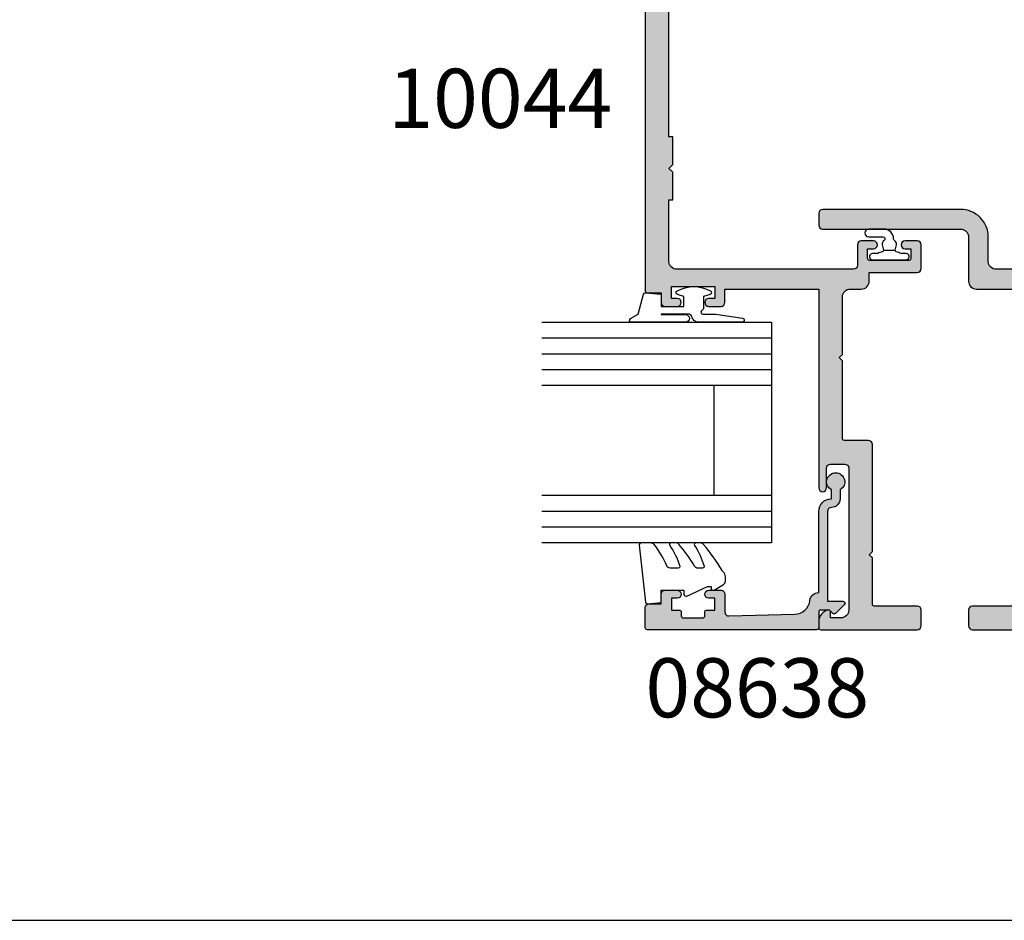
# Model space of a CAD drawing. Units: millimetres. Extents: x 3154 to 3685, y 0 to 723.
# Drawn here: x 3420 to 3544, y 0 to 114 of the extents above; entities that cross this region are included whole.
import ezdxf

# ---------------------------------------------------------------- set-up
doc = ezdxf.new("R2010")
doc.units = ezdxf.units.MM
doc.layers.get('0').update_dxf_attribs({"plot": 0})
for name, color, linetype in [('APL Hatch', 253, 'Continuous'), ('APL Joinery', 2, 'Continuous'), ('APL Notes', 7, 'Continuous')]:
    doc.layers.add(name, color=color, linetype=linetype)
doc.styles.add('Arial-Bold', font='arialbd_1.ttf')

# ---------------------------------------------------------------- blocks, each defined once
blk = doc.blocks.new('9010610i')
at = {"layer": 'APL Joinery', "color": 252}
blk.add_lwpolyline([(-0.6559211922295844, 2.554184765607687, 0.3442122681186895), (-0.9057954228777589, 1.991688710505471), (-0.7428791539504118, 1.340023634795855), (0.7428791539506392, 1.340023634795855), (0.9057954228779863, 1.991688710505429, 0.3373703223564877), (0.6666683267884537, 2.548285677941479), (0.6516223384068098, 2.556786080089054, -0.2704538170954244), (0.5500000000000682, 2.730917742056207), (0.5500000000000682, 2.749999999999957, 0.414213562373095), (-0.6999999999999318, 3.999999999999957), (-2.599999999999909, 3.999999999999957, 0.9999999999999999), (-2.599999999999909, 2.999999999999957), (-0.7999999999998408, 2.999999999999957, -0.414213562373095), (-0.5499999999998408, 2.749999999999957), (-0.5499999999998408, 2.730676062642331, -0.2770432060205773)], format="xyb", close=True, dxfattribs=at)
blk.add_lwpolyline([(-0.7428791539504118, 1.340023634795841, -0.4184456433229216), (-0.8912048415903655, 1.096808387359758, 0.03861087004255524), (-1.464383825403274, 0.9146341463414558, -0.0965276076725189), (-1.539480431834249, 0.8999999999999346), (-2.149999999999977, 0.8999999999999062, 0.414213562373095), (-2.499999999999886, 0.5499999999999119), (-2.499999999999886, 0.4499999999999886, 0.4142135623730867), (-2.149999999999864, 0.0999999999999801), (2.150000000000091, 0.1000000000000085, 0.4142135623730992), (2.500000000000114, 0.4500000000000028), (2.500000000000114, 0.5499999999999119, 0.414213562373095), (2.150000000000091, 0.8999999999999346), (1.5, 0.8999999999999915, 0.04108309890691424), (0.8912048415904792, 1.096808387359857, -0.4184456433228554), (0.7428791539506392, 1.340023634795813)], format="xyb", dxfattribs=at)
blk = doc.blocks.new('9010312r')
at = {"layer": 'APL Joinery', "color": 252, "linetype": 'Continuous', "flags": 128}
blk.add_lwpolyline([(-3.700000000000273, -3.112162041980582), (-3.700000000000273, 3.750000000000057, -0.7673269879789621), (-3.233493649054196, 3.875000000000057), (-2.678392146939359, 2.913535994979384), (-0.1702504641469318, 2.241481456572274, -0.3626955242591878), (0.01418906484065019, 1.979333054671088), (-0.1499999999999204, 0), (-1.700000000000273, 0), (-1.700000000000273, -2.900000000000091), (-0.4498370779880929, -2.900000000000091), (-0.1881506327076181, -2.074457630187112, -0.6640183420487276), (0.2707511573059378, -2.032352941176555, -0.250000000000001), (0.2707511573059946, -6.267647058823627, -0.6640183420487096), (-0.1881506327073907, -6.225542369812956), (-0.4498370779880929, -5.400000000000091), (-1.999837077988275, -5.400000000000091), (-2.273527966956635, -5.126309111031787, 0.6681785464135807), (-2.700304662253245, -5.303085743066731), (-2.70030507338123, -6.927797075589524), (-3.202665138193709, -10.34063861445406, -0.9294717386060578), (-3.700000000000273, -10.30423166271237), (-3.700000000000273, -4.837162039802649, -0.3563939586926081), (-2.900000000000261, -3.85736614268933, 0.3563939586925716), (-2.700000000000273, -3.612417168411071), (-2.700000000000216, -0.02499999999997726, 0.9999999999999999), (-2.750000000000284, -0.02499999999997726), (-2.750000000000284, -3.112162041980582, -0.9999999999999999), (-3.699999995644475, -3.112162041980582)], format="xyb", dxfattribs=at)
blk = doc.blocks.new('9010260L')
at = {"layer": 'APL Joinery', "color": 252, "linetype": 'Continuous', "flags": 128}
blk.add_lwpolyline([(4.763081616780426, -5.447915956349291, -0.4991631999369929), (4.507596119099929, -5.255766640589002), (4.507596119099929, -4.659083557038684, -0.2720725012048106), (4.764281872721853, -4.222279049839571, 0.05542087594073555), (7.540912905117693, -2.244395229166628, 0.2134333709620202), (7.707596119099918, -1.871702433208895), (7.707596119099946, -1.257703842824753, 0.6064770642946059), (7.393042719276707, -1.093760198272918, -0.0778026134852497), (4.766564995924455, -2.377379200379451, -0.5048527223647301), (4.507596119099901, -2.186270143644677), (4.507596119100015, -1.171348789143579, -0.3020576082188059), (4.814074575851251, -0.7103179742313728, 0.0678144351682658), (7.509812808122973, 0.8794771684303413, 0.2295412802047894), (7.699999995644419, 1.271925918236121), (7.699999995644419, 2.526869383082627, 0.4607623830565046), (7.411090109705299, 2.77382286205426), (0.2110901140607382, 1.996953478971591, 0.3941429072290372), (0.0009513254769473178, 1.728211064312987), (0.152150201784508, -1.989519660128281e-13), (1.699999995644419, -1.989519660128281e-13), (1.699999995644419, -2.90000000000029), (1.199999995644419, -2.90000000000029, 0.5486826681767416), (0.973443804326692, -3.255699064213772), (2.199999995644419, -5.884709086297931), (2.199999995644419, -6.364392571535035), (1.936602536023145, -6.364392571535035, 0.5773502691896264), (1.731698725455303, -6.719296382103011), (2.420158645608012, -7.911743942782294, 0.2679491924311221), (2.853171347500222, -8.161743942782294), (3.407596119099935, -8.161743942782294, 0.2238716985268081), (4.024676778437453, -7.870872079769001, -0.1222270110287074), (4.218194548793491, -7.727476211394887, 0.0461487875582768), (7.526115078421697, -5.374447712785468, 0.2184468557088208), (7.700000000000216, -4.995437217381777), (7.700000000000216, -4.404752337208222, 0.5970869766259792), (7.390010237866619, -4.237712664597794, -0.07543949844125579)], format="xyb", close=True, dxfattribs=at)
blk = doc.blocks.new('08638')
at = {"layer": 'APL Hatch'}
h = blk.add_hatch(color=256, dxfattribs=at)
edge = h.paths.add_edge_path()
edge.add_arc((15.00000000000006, -1.599999999999682), 0.5, 0, 90)
edge.add_line((15.00000000000006, -1.099999999999682), (3.600000000000136, -1.099999999999454))
edge.add_line((3.600000000000136, -1.099999999999454), (3.600000000000136, -3.057106781193511))
edge.add_arc((3.34999999999997, -3.057106781193509), 0.2500000000001665, 225.0000000000089, 359.9999999999996, ccw=False)
edge.add_line((3.173223304703242, -3.233883476490291), (2.073223304705152, -2.133883476491405))
edge.add_arc((2.25, -1.957106781194739), 0.249999999998756, 135.0000000002948, 225.0000000002948, ccw=False)
edge.add_line((2.073223304703333, -1.780330085899891), (2.5, -1.353553390603224))
edge.add_line((2.5, -1.353553390603224), (2.500000000000227, -0.25))
edge.add_arc((2.250000000000227, -0.2500000000002274), 0.25, 5.211020790109826e-11, 90.00000000005213)
edge.add_line((2.25, -2.273736754432321e-13), (0.2878679656438967, 0))
edge.add_arc((0.2878679656439906, 0.2878679656439906), 0.2878679656439906, 179.9999999999846, 269.99999999998136, ccw=False)
edge.add_line((0, 0.2878679656440681), (-2.273736754432321e-13, 21.75))
edge.add_arc((0.2499999999997726, 21.75), 0.25, 90, 180, ccw=False)
edge.add_line((0.2499999999997726, 22), (2.799999999999955, 22))
edge.add_arc((2.800000000000068, 21.50000000000011), 0.4999999999998863, 1.3017142919125035e-11, 90.00000000001302, ccw=False)
edge.add_line((3.299999999999955, 21.50000000000023), (3.299999999999955, 20.00000000000011))
edge.add_line((3.299999999999955, 20.00000000000011), (4.5, 19.99999999999989))
edge.add_arc((4.5, 19.49999999999989), 0.5, 0, 90, ccw=False)
edge.add_line((5, 19.49999999999989), (5, 17.94999999999993))
edge.add_arc((4.5, 17.94999999999993), 0.5, -180, 0, ccw=False)
edge.add_line((4, 17.94999999999993), (4, 18.70000000000005))
edge.add_line((4, 18.70000000000005), (2.500000000000227, 18.70000000000005))
edge.add_line((2.500000000000227, 18.70000000000005), (2.5, 17.69999999999982))
edge.add_arc((2.25, 17.69999999999982), 0.25, -90, 0, ccw=False)
edge.add_line((2.25, 17.44999999999982), (1.749999999999773, 17.44999999999982))
edge.add_arc((1.749999999999773, 17.19999999999982), 0.25, 90, 180)
edge.add_line((1.499999999999773, 17.19999999999982), (1.499999999999716, 14.69999999999993))
edge.add_arc((1.749999999999829, 14.69999999999993), 0.2500000000001137, 180, 269.999999999987)
edge.add_line((1.749999999999773, 14.44999999999982), (2.25, 14.44999999999993))
edge.add_arc((2.25, 14.19999999999993), 0.25, 0, 90, ccw=False)
edge.add_line((2.5, 14.19999999999993), (2.5, 13.20000000000005))
edge.add_line((2.5, 13.20000000000005), (4, 13.19999999999993))
edge.add_line((4, 13.19999999999993), (4, 13.94999999999993))
edge.add_arc((4.5, 13.95000000000005), 0.5, 1.3017142919125035e-11, 180.000000000013, ccw=False)
edge.add_line((5, 13.95000000000016), (5.000000000000227, 12.40000000000009))
edge.add_arc((4.500000000000227, 12.40000000000009), 0.5, -90, 0, ccw=False)
edge.add_line((4.500000000000227, 11.90000000000009), (2.240058386999408, 11.89999999999986))
edge.add_arc((2.240058386999249, 11.39999999999987), 0.4999999999999893, 89.99999999998184, 181.4465556865566)
edge.add_line((1.740217733301051, 11.38737776127027), (1.950769923104017, 3.049511045081086))
edge.add_arc((3.950132537897016, 3.10000000000021), 2.000000000000181, 181.446555686577, 263.5148335461281)
edge.add_arc((3.600000000000092, 0.019836496887641), 1.099999999999953, -2.6147972675971687e-12, 83.51483354612333, ccw=False)
edge.add_line((4.700000000000045, 0.01983649688759215), (4.700000000000045, 4.547473508864641e-13))
edge.add_line((4.700000000000045, 4.547473508864641e-13), (15.00000000000035, -1.13686837721616e-13))
edge.add_arc((15.00000000000019, -1.600000000000115), 1.600000000000001, 7.389644451905042e-12, 89.99999999999432, ccw=False)
edge.add_line((16.60000000000019, -1.599999999999909), (17.74004950616388, -1.599999999999884))
edge.add_arc((18.75000000000028, -2.149999999999674), 1.150000000000061, -151.42812185765888, 151.4281218577047, ccw=False)
edge.add_line((17.74004950616433, -2.700000000000273), (16.5999999999996, -2.700000000000045))
edge.add_arc((16.59999999999992, -1.600000000000187), 1.099999999999859, 179.9999999999737, 269.99999999998334, ccw=False)
at = {"layer": 'APL Joinery', "linetype": 'Continuous'}
blk.add_lwpolyline([(15.50000000000006, -1.599999999999682, 0.414213562373095), (15.00000000000006, -1.099999999999682), (3.600000000000136, -1.099999999999454), (3.600000000000136, -3.057106781193511, -0.6681786379192403), (3.173223304703242, -3.233883476490291), (2.073223304705152, -2.133883476491405, -0.414213562373095), (2.073223304703333, -1.780330085899891), (2.5, -1.353553390603224), (2.500000000000227, -0.25, 0.4142135623730951), (2.25, -2.273736754432321e-13), (0.2878679656438968, 0, -0.4142135623730784), (0, 0.2878679656440681), (-2.273736754432321e-13, 21.75, -0.414213562373095), (0.2499999999997726, 22), (2.799999999999955, 22, -0.414213562373095), (3.299999999999955, 21.50000000000023), (3.299999999999955, 20.00000000000011), (4.5, 19.99999999999989, -0.414213562373095), (5, 19.49999999999989), (5, 17.94999999999993, -0.9999999999999999), (4, 17.94999999999993), (4, 18.70000000000005), (2.500000000000227, 18.70000000000005), (2.5, 17.69999999999982, -0.414213562373095), (2.25, 17.44999999999982), (1.749999999999773, 17.44999999999982, 0.414213562373095), (1.499999999999773, 17.19999999999982), (1.499999999999716, 14.69999999999993, 0.4142135623730284), (1.749999999999773, 14.44999999999982), (2.25, 14.44999999999993, -0.414213562373095), (2.5, 14.19999999999993), (2.5, 13.20000000000005), (4, 13.19999999999993), (4, 13.94999999999993, -0.9999999999999999), (5, 13.95000000000016), (5.000000000000227, 12.40000000000009, -0.414213562373095), (4.500000000000227, 11.90000000000009), (2.240058386999408, 11.89999999999986, 0.4216277665658038), (1.740217733301051, 11.38737776127027), (1.950769923104017, 3.049511045081086, 0.3742242816206591), (3.724240577963564, 1.112797739927485, -0.3814371313442928), (4.700000000000045, 0.01983649688759215), (4.700000000000045, 4.547473508864641e-13), (15.00000000000035, -1.13686837721616e-13, -0.4142135623730283), (16.60000000000019, -1.599999999999909), (17.74004950616388, -1.599999999999884, -3.927182716064489), (17.74004950616433, -2.700000000000273), (16.5999999999996, -2.700000000000045, -0.4142135623731446)], format="xyb", close=True, dxfattribs=at)
blk = doc.blocks.new('10044')
at = {"layer": 'APL Hatch'}
h = blk.add_hatch(color=256, dxfattribs=at)
h.dxf.hatch_style = 1
h.paths.add_polyline_path([(-5.999959398725181, 149.4999976070292, 0.4142149641435487), (-6.499959398719348, 150), (-40.49997050511212, 150.0000000000073, 0.4142135623731573), (-40.99997050511223, 149.5000000000073), (-40.99997050511229, 42.89999750882271, 0.4142135623730951), (-40.7999705051152, 42.69999750882562), (-38.99997050511229, 42.69999750882562), (-38.99997050511229, 41.49999750882853, 0.4142135623730951), (-38.49997050511229, 40.99999750882853), (-36.94997050511665, 40.99999750882853, 1), (-36.94997050511665, 41.99999750882853), (-37.69997050511665, 41.99999750882853), (-37.69997050511665, 43.49999750882853), (-32.19997050511665, 43.49999750882853), (-32.19997050511665, 41.99999750882853), (-32.94997050511665, 41.99999750882853, 1), (-32.94997050511665, 40.99999750882853), (-31.39997050512102, 40.99999750882853, 0.4142135623730951), (-30.89997050512102, 41.49999750882853), (-30.89997050512102, 43.19999999999706), (-18.9999442590306, 43.1999999999971), (-18.99994425902332, 17.99999999999986, 1), (-17.99994425902332, 17.99999999999994), (-17.99994425902332, 20.5, -0.4142135623730951), (-17.49994425902332, 21), (-15.69994425902041, 21, -0.4142135623730951), (-15.19994425902041, 20.5), (-15.19994425902041, 2.5, -0.4142135623730951), (-16.19994425902041, 1.5), (-17.49994425902332, 1.5), (-17.49994425902378, 2.250000000000171, 0.4744978678080337), (-17.79994425902527, 2.494948974279509, 0.3563939586925123), (-18.99994425902332, 1.025255128611519), (-18.99994425902332, 0.25, 0.4142135623730951), (-18.74994425902332, 0), (-6.499944259023323, 0, 0.4142135623730951), (-5.999944259023323, 0.5), (-5.999944259023323, 2.499999999843567, 0.4142135623732907), (-6.499944259023657, 2.999999999843567), (-11.94994425902025, 2.999999999839929, -0.4142135623732906), (-12.19994425902041, 3.249999999839929), (-12.19994425902041, 9.09999999984575), (-12.59994425902915, 9.499999999847233), (-12.19994425902041, 9.89999999984866), (-12.19994425902041, 23.50000000003638, 0.4142135623730951), (-12.69994425902041, 24.00000000003638), (-15.74994425902332, 24.00000000003638, -0.4142135623730951), (-15.99994425902332, 24.25000000003638), (-15.99994425902333, 34.10000000003494), (-16.39994425903207, 34.50000000003639), (-15.99994425902332, 34.90000000003783), (-15.9999335909406, 42.19999670700994, -0.4142129642996997), (-14.99993417151038, 43.19999524562809), (-13.59998919799896, 43.19999605839257, 0.414213351225878), (-12.59998977856594, 44.19999591806145), (-12.59998962419923, 45.29999999995562), (-6.499950656063149, 45.29999999995925, 0.4142135623732782), (-5.999950656063447, 45.79999999995987), (-5.999950656067085, 48.79999999995805, 0.4142135623720588), (-6.499950656064094, 49.29999999995563), (-8.04996982906479, 49.29999999995925, 1), (-8.049969829065375, 48.29999999995925), (-7.299969829065958, 48.29999999995927), (-7.299969829065958, 47.09999999995497, -0.414213562373091), (-7.599969829061685, 46.79999999995925), (-12.49996982907023, 46.79999999995925, -0.4142135623730909), (-12.79996982906596, 47.09999999995497), (-12.79996982906595, 48.29999999995925), (-12.04996982906596, 48.29999999995925, 1), (-12.04996982906596, 49.29999999995925), (-13.59998900206665, 49.29999999995925, 0.4142135015103688), (-14.09998900206846, 48.8000001038566), (-14.09998954234471, 46.19999740491735, -0.4142135015104167), (-14.5999895423466, 45.6999975088147), (-36.99998161176352, 45.69999750881834, -0.4142135301894688), (-37.99998161176335, 46.69999739893673), (-37.99998246884024, 54.50000000000182), (-37.49998729404615, 54.5), (-37.49998729404615, 58), (-37.99998729404615, 58.5), (-37.49998729404615, 59.00000000034561), (-37.49998729404615, 62.50000000034197), (-37.99998334789416, 62.50000000034197), (-37.9999833478941, 86.99994627052365), (-37.49998729404609, 86.99994627052365), (-37.49998729404609, 90.49994627052365), (-37.99998729404609, 90.99994627052365), (-37.49998729404609, 91.49994627086926), (-37.49998729404609, 95.0000037013815), (-37.9999833478941, 95.0000037013815), (-37.9999833478941, 97.00000001394437, -0.4142135623730951), (-37.4999833478941, 97.50000001394437), (-30.5000004142766, 97.50000001394437, 0.4142135623730951), (-30.0000004142766, 98.00000001394437), (-30.0000004142766, 100.7495861273183, 0.4142135623730951), (-30.2500004142766, 100.9995861273183), (-30.7500004142766, 100.9995861273183, 0.4142135623730951), (-31.0000004142766, 100.7495861273183), (-31.0000004142766, 99.25000001394437, -0.4142135617225174), (-31.2500004137213, 99.00000001394437), (-37.49998334678333, 99.00000000006185, -0.4142135630236711), (-37.9999833478941, 99.50000000006202), (-37.9999833478941, 102.4995574118893), (-37.49998729404609, 102.4995574118893), (-37.4999834121881, 105.9995574118911), (-37.9999834121881, 106.4995574118911), (-37.4999834121881, 106.9995574122368), (-37.49998341218992, 110.4996148427472), (-37.9999833478941, 110.4996148427472), (-37.9999833478941, 127.5000000000364), (-37.49998729404609, 127.5000000000364), (-37.4999834121881, 131.0000024912006), (-37.9999834121881, 131.5000024912006), (-37.4999834121881, 132.0000024915462), (-37.4999834121881, 135.5000024915425), (-37.99998435274387, 135.5000024915462), (-37.99998435274387, 138.5000000001056, -0.4142135630236725), (-37.49998435163334, 139.0000000001055), (-31.2500004137213, 138.999999986223, -0.4142135617225178), (-31.0000004142766, 138.749999986223), (-31.0000004142766, 137.2504138728491, 0.4142135623730951), (-30.7500004142766, 137.0004138728491), (-30.2500004142766, 137.0004138728491, 0.4142135623730951), (-30.0000004142766, 137.2504138728491), (-30.0000004142766, 139.999999986223, 0.4142135623730951), (-30.5000004142766, 140.499999986223), (-37.49998435274389, 140.499999986223, -0.4142135623730958), (-37.99998435274387, 140.9999999862229), (-37.99998435274387, 144.25, -0.4142135623730951), (-37.74998435274387, 144.5), (-12.04978255618329, 144.5, 1), (-12.04978255618087, 145.4996254510042), (-12.79996983067753, 145.4996254510079), (-12.79996983067753, 146.699625451007, -0.41421356237277), (-12.49996983067695, 146.9996254510079), (-7.599969830683044, 146.9996254510133, -0.4142135623734211), (-7.299969830677526, 146.6996254510082), (-7.299969830677526, 145.4996254510079), (-8.050157105177824, 145.4996254510042, 1), (-8.050157105176613, 144.5), (-6.499980935459813, 144.5, 0.4142121606039657), (-5.999980935467772, 144.999997607027)])
at = {"layer": 'APL Joinery'}
blk.add_lwpolyline([(-37.49998729404609, 110.4996148427472), (-37.9999833478941, 110.4996148427472), (-37.9999833478941, 127.5000000000364), (-37.49998729404609, 127.5000000000364), (-37.4999834121881, 131.0000024912006), (-37.9999834121881, 131.5000024912006), (-37.4999834121881, 132.0000024915462), (-37.4999834121881, 135.5000024915425), (-37.99998435274387, 135.5000024915462), (-37.99998435274387, 138.5000000001055, -0.4142135630237069), (-37.49998435163337, 139.0000000001055), (-31.2500004142766, 138.999999986223, -0.414213562373095), (-31.0000004142766, 138.749999986223), (-31.0000004142766, 137.2504138728491, 0.414213562373095), (-30.7500004142766, 137.0004138728491), (-30.2500004142766, 137.0004138728491, 0.414213562373095), (-30.0000004142766, 137.2504138728491), (-30.0000004142766, 139.999999986223, 0.414213562373095), (-30.5000004142766, 140.499999986223), (-37.49998435274387, 140.499999986223, -0.4142135623731192), (-37.99998435274387, 140.999999986223), (-37.99998435274387, 144.25, -0.414213562373095), (-37.74998435274387, 144.5), (-12.04978255618329, 144.5, 0.9999999999999999), (-12.04978255618329, 145.4996254510042), (-12.79996983067753, 145.4996254510079), (-12.79996983067753, 146.6996254510086, -0.4142135623698984), (-12.49996983067825, 146.9996254510079), (-7.599969830680436, 146.9996254510133, -0.4142135623704312), (-7.299969830677526, 146.6996254510086), (-7.299969830677526, 145.4996254510079), (-8.050157105175401, 145.4996254510042, 0.9999999999999999), (-8.050157105175401, 144.5), (-6.499980935459405, 144.5, 0.4142123007804273), (-5.999980935466681, 144.9999978463238), (-5.999959398719454, 149.5, 0.414213562373095), (-6.499959398719454, 150), (-40.49997050511223, 150.0000000000073, 0.414213562373095), (-40.99997050511223, 149.5000000000073), (-40.99997050511229, 42.89999750882271, 0.414213562373095), (-40.7999705051152, 42.69999750882562), (-38.99997050511229, 42.69999750882562), (-38.99997050511229, 41.49999750882853, 0.414213562373095), (-38.49997050511229, 40.99999750882853), (-36.94997050511665, 40.99999750882853, 0.9999999999999999), (-36.94997050511665, 41.99999750882853), (-37.69997050511665, 41.99999750882853), (-37.69997050511665, 43.49999750882853), (-32.19997050511665, 43.49999750882853), (-32.19997050511665, 41.99999750882853), (-32.94997050511665, 41.99999750882853, 0.9999999999999999), (-32.94997050511665, 40.99999750882853), (-31.39997050512102, 40.99999750882853, 0.414213562373095), (-30.89997050512102, 41.49999750882853), (-30.89997050512102, 43.19999999999709), (-18.9999442590306, 43.19999999999709), (-18.99994425902332, 18, 0.9999999999999999), (-17.99994425902332, 18), (-17.99994425902332, 20.5, -0.414213562373095), (-17.49994425902332, 21), (-15.69994425902041, 21, -0.414213562373095), (-15.19994425902041, 20.5), (-15.19994425902041, 2.5, -0.414213562373095), (-16.19994425902041, 1.5), (-17.49994425902332, 1.5), (-17.49994425902378, 2.25, 0.4744978678088579), (-17.79994425902578, 2.494948974279396, 0.3563939586926436), (-18.99994425902332, 1.025255128610297), (-18.99994425902332, 0.25, 0.414213562373095), (-18.74994425902332, 0), (-6.499944259023323, 0, 0.414213562373095), (-5.999944259023323, 0.5), (-5.999944259023323, 2.499999999843567, 0.414213562373095), (-6.499944259023323, 2.999999999843567), (-11.94994425902041, 2.999999999839929, -0.414213562373095), (-12.19994425902041, 3.249999999839929), (-12.19994425902041, 9.09999999984575), (-12.59994425902914, 9.499999999847205), (-12.19994425902041, 9.89999999984866), (-12.19994425902041, 23.50000000003638, 0.414213562373095), (-12.69994425902041, 24.00000000003638), (-15.74994425902332, 24.00000000003638, -0.414213562373095), (-15.99994425902332, 24.25000000003638), (-15.99994425902332, 34.10000000003492), (-16.39994425903205, 34.50000000003638), (-15.99994425902332, 34.90000000003783), (-15.9999335909406, 42.19999670700781, -0.4142129642998516), (-14.999934171512, 43.19999524562809), (-13.59998919799909, 43.19999605839257, 0.4142133512258386), (-12.59998977856594, 44.19999591806118), (-12.59998962419922, 45.29999999995562), (-6.499950656063447, 45.29999999995925, 0.414213562373095), (-5.999950656063447, 45.79999999995925), (-5.999950656067085, 48.79999999995562, 0.414213562373095), (-6.499950656063447, 49.29999999995562), (-8.049969829065958, 49.29999999995925, 0.9999999999999999), (-8.049969829065958, 48.29999999995925), (-7.299969829065958, 48.29999999995925), (-7.299969829065958, 47.09999999995489, -0.414213562380021), (-7.599969829068868, 46.79999999995925), (-12.49996982906305, 46.79999999995925, -0.414213562380021), (-12.79996982906596, 47.09999999995489), (-12.79996982906596, 48.29999999995925), (-12.04996982906596, 48.29999999995925, 0.9999999999999999), (-12.04996982906596, 49.29999999995925), (-13.59998900206847, 49.29999999995925, 0.4142135144195642), (-14.09998900206847, 48.80000008181742), (-14.0999895423447, 46.19999742695654, -0.4142135144195642), (-14.5999895423447, 45.6999975088147), (-36.99998161176336, 45.69999750881834, -0.414213562373095), (-37.99998161176336, 46.69999750881834), (-37.99998246884024, 54.50000000000182), (-37.49998729404615, 54.5), (-37.49998729404615, 58), (-37.99998729404615, 58.5), (-37.49998729404615, 59.00000000034561), (-37.49998729404615, 62.50000000034197), (-37.99998334789416, 62.50000000034197), (-37.9999833478941, 86.99994627052365), (-37.49998729404609, 86.99994627052365), (-37.49998729404609, 90.49994627052365), (-37.99998729404609, 90.99994627052365), (-37.49998729404609, 91.49994627086926), (-37.49998729404609, 95.0000037013815), (-37.9999833478941, 95.0000037013815), (-37.9999833478941, 97.00000001394437, -0.414213562373095), (-37.4999833478941, 97.50000001394437), (-30.5000004142766, 97.50000001394437, 0.414213562373095), (-30.0000004142766, 98.00000001394437), (-30.0000004142766, 100.7495861273183, 0.414213562373095), (-30.2500004142766, 100.9995861273183), (-30.7500004142766, 100.9995861273183, 0.414213562373095), (-31.0000004142766, 100.7495861273183), (-31.0000004142766, 99.25000001394437, -0.414213562373095), (-31.2500004142766, 99.00000001394437), (-37.49998334678315, 99.00000000006185, -0.4142135630236804), (-37.9999833478941, 99.50000000006185), (-37.9999833478941, 102.4995574118893), (-37.49998729404609, 102.4995574118893), (-37.4999834121881, 105.9995574118911), (-37.9999834121881, 106.4995574118911), (-37.4999834121881, 106.9995574122368), (-37.49998341218992, 110.4999999994689)], format="xyb", dxfattribs=at)
blk = doc.blocks.new('10045')
at = {"layer": 'APL Hatch'}
h = blk.add_hatch(color=256, dxfattribs=at)
h.dxf.hatch_style = 1
edge = h.paths.add_edge_path()
edge.add_line((37.49998729404706, 110.4996148427472), (37.99998334789507, 110.4996148427472))
edge.add_line((37.99998334789507, 110.4996148427472), (37.99998334789507, 127.5000000000364))
edge.add_line((37.99998334789507, 127.5000000000364), (37.49998729404706, 127.5000000000364))
edge.add_line((37.49998729404706, 127.5000000000364), (37.49998341218907, 131.0000024912006))
edge.add_line((37.49998341218907, 131.0000024912006), (37.99998341218907, 131.5000024912006))
edge.add_line((37.99998341218907, 131.5000024912006), (37.49998341218907, 132.0000024915462))
edge.add_line((37.49998341218907, 132.0000024915462), (37.49998341218907, 135.5000024915425))
edge.add_line((37.49998341218907, 135.5000024915425), (37.99998435274483, 135.5000024915462))
edge.add_line((37.99998435274483, 135.5000024915462), (37.99998435274483, 138.5000000001055))
edge.add_arc((37.49998435274495, 138.5000000001056), 0.4999999999998863, 359.999999999987, 450.0000001272662)
edge.add_line((37.49998435163434, 139.0000000001055), (31.25000041427762, 138.999999986223))
edge.add_arc((31.25000041427762, 138.749999986223), 0.25, 90, 180)
edge.add_line((31.00000041427762, 138.749999986223), (31.00000041427762, 137.2504138839231))
edge.add_arc((30.75000041427762, 137.2504138839231), 0.25, -90, 0, ccw=False)
edge.add_line((30.75000041427762, 137.0004138839231), (30.25000041427762, 137.0004138839231))
edge.add_arc((30.25000041427762, 137.2504138839231), 0.25, 180, 270, ccw=False)
edge.add_line((30.00000041427762, 137.2504138839231), (30.00000041427762, 139.999999986223))
edge.add_arc((30.50000041427762, 139.999999986223), 0.5, 90, 180, ccw=False)
edge.add_line((30.50000041427762, 140.499999986223), (37.49998435274483, 140.499999986223))
edge.add_arc((37.49998435274485, 140.9999999862229), 0.4999999999999716, 269.9999999999976, 360.0000000000032)
edge.add_line((37.99998435274483, 140.999999986223), (37.99998435274483, 144.25))
edge.add_arc((37.7499843527462, 144.2500000000014), 0.2499999999986358, 359.9999999996874, 449.9999999996873)
edge.add_line((37.74998435274756, 144.5), (8.999972455763839, 144.49997939686))
edge.add_arc((8.999972943797317, 143.9999793968623), 0.4999999999979644, 90.00005592451716, 179.9997048822273)
edge.add_line((8.499972943805972, 143.9999819722507), (8.499947015388955, 142.682986272066))
edge.add_arc((8.999947015387384, 142.6829866293533), 0.4999999999985573, 180.0000409421045, 210.0004504053759)
edge.add_line((8.566936278773994, 142.4329832254243), (9.466453764958771, 140.8750015213027))
edge.add_arc((9.249948391338089, 140.7499998224068), 0.2500000030669925, -90.00000121772638, 30.00044918738581, ccw=False)
edge.add_line((9.249948386024755, 140.4999998193398), (-12.50003992938758, 140.5))
edge.add_arc((-12.50003992731121, 140.9999999979236), 0.4999999979236236, 179.9999997620648, 269.9999997620648, ccw=False)
edge.add_line((-13.00003992523483, 141), (-13.00003992523483, 142.5))
edge.add_arc((-12.50003992523483, 142.5), 0.5, 90, 180, ccw=False)
edge.add_line((-12.50003992523483, 143), (4.999979114094515, 143))
edge.add_arc((4.999979114095939, 143.9999999999996), 0.9999999999996021, 269.9999999999184, 360.0000822097121)
edge.add_line((5.999979114094515, 144.0000014348298), (5.999970505115982, 149.4999992825942))
edge.add_arc((6.499970505114588, 149.5000000000082), 0.4999999999991202, 89.99999999984021, 180.0000822095818, ccw=False)
edge.add_line((6.499970505115982, 150.0000000000073), (40.49997050511593, 150.0000000000073))
edge.add_arc((40.49997050511593, 149.5000000000073), 0.5, 0, 90, ccw=False)
edge.add_line((40.99997050511593, 149.5000000000073), (40.99997050511229, 42.89999750882271))
edge.add_arc((40.7999705051152, 42.89999750882271), 0.1999999999970896, -90, 0, ccw=False)
edge.add_line((40.7999705051152, 42.69999750882562), (38.99997050511229, 42.69999750882562))
edge.add_line((38.99997050511229, 42.69999750882562), (38.99997050511229, 41.49999750882853))
edge.add_arc((38.49997050511229, 41.49999750882853), 0.5, -90, 0, ccw=False)
edge.add_line((38.49997050511229, 40.99999750882853), (36.94997050511665, 40.99999750882853))
edge.add_arc((36.94997050511665, 41.49999750882853), 0.5, 90, 270, ccw=False)
edge.add_line((36.94997050511665, 41.99999750882853), (37.69997050511665, 41.99999750882853))
edge.add_line((37.69997050511665, 41.99999750882853), (37.69997050511665, 43.49999750882853))
edge.add_line((37.69997050511665, 43.49999750882853), (32.19997050511665, 43.49999750882853))
edge.add_line((32.19997050511665, 43.49999750882853), (32.19997050511665, 41.99999750882853))
edge.add_line((32.19997050511665, 41.99999750882853), (32.94997050511665, 41.99999750882853))
edge.add_arc((32.94997050511665, 41.49999750882853), 0.5, -90, 90, ccw=False)
edge.add_line((32.94997050511665, 40.99999750882853), (31.39997050512102, 40.99999750882853))
edge.add_arc((31.39997050512102, 41.49999750882853), 0.5, 180, 270, ccw=False)
edge.add_line((30.89997050512102, 41.49999750882853), (30.89997050512102, 43.19999999999709))
edge.add_line((30.89997050512102, 43.19999999999709), (18.9999442590306, 43.19999999999709))
edge.add_line((18.9999442590306, 43.19999999999709), (18.99994425902332, 18))
edge.add_arc((18.49994425902332, 18), 0.5, -180, 0, ccw=False)
edge.add_line((17.99994425902332, 18), (17.99994425902332, 20.5))
edge.add_arc((17.49994425902332, 20.5), 0.5, 0, 90)
edge.add_line((17.49994425902332, 21), (15.69994425902041, 21))
edge.add_arc((15.69994425902041, 20.5), 0.5, 90, 180)
edge.add_line((15.19994425902041, 20.5), (15.19994425902041, 2.5))
edge.add_arc((16.19994425902041, 2.5), 1, 180, 270)
edge.add_line((16.19994425902041, 1.5), (17.49994425902332, 1.5))
edge.add_line((17.49994425902332, 1.5), (17.49994425902332, 2.25))
edge.add_arc((17.7499442590257, 2.250000000000578), 0.2500000000023768, 78.46304096717103, 180.0000000001324, ccw=False)
edge.add_arc((17.4999442590243, 1.025255128612699), 1.499999999999023, -9.180212146020494e-11, 78.46304096710162, ccw=False)
edge.add_line((18.99994425902332, 1.025255128610297), (18.99994425902332, 0.25))
edge.add_arc((18.74994425902332, 0.25), 0.25, -90, 0, ccw=False)
edge.add_line((18.74994425902332, 0), (6.499944259023323, 0))
edge.add_arc((6.499944259023323, 0.5), 0.5, 180, 270, ccw=False)
edge.add_line((5.999944259023323, 0.5), (5.999944259023323, 2.499999999843567))
edge.add_arc((6.499944259023323, 2.499999999843567), 0.5, 90, 180, ccw=False)
edge.add_line((6.499944259023323, 2.999999999843567), (11.94994425902041, 2.999999999839929))
edge.add_arc((11.94994425902041, 3.249999999839929), 0.25, 270, 360)
edge.add_line((12.19994425902041, 3.249999999839929), (12.19994425902041, 9.09999999984575))
edge.add_line((12.19994425902041, 9.09999999984575), (12.59994425902914, 9.499999999847205))
edge.add_line((12.59994425902914, 9.499999999847205), (12.19994425902041, 9.89999999984866))
edge.add_line((12.19994425902041, 9.89999999984866), (12.19994425902041, 23.50000000003638))
edge.add_arc((12.69994425902041, 23.50000000003638), 0.5, 90, 180, ccw=False)
edge.add_line((12.69994425902041, 24.00000000003638), (15.74994425902332, 24.00000000003638))
edge.add_arc((15.74994425902332, 24.25000000003638), 0.25, 270, 360)
edge.add_line((15.99994425902332, 24.25000000003638), (15.99994425902332, 34.10000000003492))
edge.add_line((15.99994425902332, 34.10000000003492), (16.39994425903205, 34.50000000003638))
edge.add_line((16.39994425903205, 34.50000000003638), (15.99994425902332, 34.90000000003783))
edge.add_line((15.99994425902332, 34.90000000003783), (15.99997050511229, 42.19999750882926))
edge.add_arc((14.99997050511229, 42.19999750882926), 1, 0, 90)
edge.add_line((14.99997050511229, 43.19999750882926), (6.999950893121422, 43.19999750881834))
edge.add_arc((6.999950893123241, 44.19999750882016), 1.000000000001819, 179.9999999998958, 269.99999999989575, ccw=False)
edge.add_line((5.999950893121422, 44.19999750882198), (5.999950893121422, 49.79999999995198))
edge.add_arc((4.999950893121422, 49.79999999995198), 1, 0, 90)
edge.add_line((4.999950893121422, 50.79999999995198), (-12.50003375505185, 50.79999999995198))
edge.add_arc((-12.50003375505185, 51.29999999995198), 0.5, 180, 270, ccw=False)
edge.add_line((-13.00003375505185, 51.29999999995198), (-13.00003375505185, 52.79999999995198))
edge.add_arc((-12.50003375505185, 52.79999999995198), 0.5, 90, 180, ccw=False)
edge.add_line((-12.50003375505185, 53.29999999995198), (4.999972943838657, 53.29999999994834))
edge.add_arc((4.999972943839273, 49.79999999994863), 3.499999999999709, -2.4660520523411833e-05, 90.00000000001012, ccw=False)
edge.add_line((8.499972943838657, 49.79999849352316), (8.499971308297972, 46.70002295064842))
edge.add_arc((9.499971732824813, 46.70002337517526), 1.00000042452693, 180.0000243235858, 269.9999756764141)
edge.add_line((9.499971308297972, 45.70002295064842), (36.99998161176427, 45.69999750881834))
edge.add_arc((36.99998161176427, 46.69999750881834), 1, 270, 360)
edge.add_line((37.99998161176427, 46.69999750881834), (37.99998246884115, 54.50000000000182))
edge.add_line((37.99998246884115, 54.50000000000182), (37.49998729404706, 54.5))
edge.add_line((37.49998729404706, 54.5), (37.49998729404706, 58))
edge.add_line((37.49998729404706, 58), (37.99998729404706, 58.5))
edge.add_line((37.99998729404706, 58.5), (37.49998729404706, 59.00000000034561))
edge.add_line((37.49998729404706, 59.00000000034561), (37.49998729404706, 62.50000000034197))
edge.add_line((37.49998729404706, 62.50000000034197), (37.99998334789507, 62.50000000034197))
edge.add_line((37.99998334789507, 62.50000000034197), (37.99998334789507, 86.99994627052365))
edge.add_line((37.99998334789507, 86.99994627052365), (37.49998729404706, 86.99994627052365))
edge.add_line((37.49998729404706, 86.99994627052365), (37.49998729404706, 90.49994627052365))
edge.add_line((37.49998729404706, 90.49994627052365), (37.99998729404706, 90.99994627052365))
edge.add_line((37.99998729404706, 90.99994627052365), (37.49998729404706, 91.49994627086926))
edge.add_line((37.49998729404706, 91.49994627086926), (37.49998729404706, 95.0000037013815))
edge.add_line((37.49998729404706, 95.0000037013815), (37.99998334789507, 95.0000037013815))
edge.add_line((37.99998334789507, 95.0000037013815), (37.99998334789507, 97.00000001394437))
edge.add_arc((37.49998334789507, 97.00000001394437), 0.5, 0, 90)
edge.add_line((37.49998334789507, 97.50000001394437), (30.50000041427762, 97.50000001394437))
edge.add_arc((30.50000041427762, 98.00000001394437), 0.5, 180, 270, ccw=False)
edge.add_line((30.00000041427762, 98.00000001394437), (30.00000041427762, 100.7495861171046))
edge.add_arc((30.25000041427762, 100.7495861171046), 0.25, 90, 180, ccw=False)
edge.add_line((30.25000041427762, 100.9995861171046), (30.75000041427762, 100.9995861171046))
edge.add_arc((30.75000041427762, 100.7495861171046), 0.25, 0, 90, ccw=False)
edge.add_line((31.00000041427762, 100.7495861171046), (31.00000041427762, 99.25000001394437))
edge.add_arc((31.25000041427762, 99.25000001394437), 0.25, 180, 270)
edge.add_line((31.25000041427762, 99.00000001394437), (37.49998334678412, 99.00000000006185))
edge.add_arc((37.49998334789493, 99.50000000006199), 0.5000000000001421, 269.9999998727102, 359.9999999999837)
edge.add_line((37.99998334789507, 99.50000000006185), (37.99998334789507, 102.4995574118893))
edge.add_line((37.99998334789507, 102.4995574118893), (37.49998729404706, 102.4995574118893))
edge.add_line((37.49998729404706, 102.4995574118893), (37.49998341218907, 105.9995574118911))
edge.add_line((37.49998341218907, 105.9995574118911), (37.99998341218907, 106.4995574118911))
edge.add_line((37.99998341218907, 106.4995574118911), (37.49998341218907, 106.9995574122368))
edge.add_line((37.49998341218907, 106.9995574122368), (37.49998341219089, 110.4999999994689))
h = blk.add_hatch(color=256, dxfattribs=at)
h.dxf.hatch_style = 1
edge = h.paths.add_edge_path()
edge.add_line((9.466453764958771, 140.8750015213027), (8.566936278773989, 142.4329832254243))
edge.add_arc((8.999947015387376, 142.6829866293533), 0.4999999999985473, 180.0000409421045, 210.0004504053761, ccw=False)
edge.add_line((8.499947015388955, 142.682986272066), (8.499972943805986, 143.9999819722507))
edge.add_arc((8.999972943797317, 143.9999793968623), 0.499999999997964, 90.0000559245172, 179.9997048822273, ccw=False)
edge.add_line((8.999972455763839, 144.49997939686), (37.74998435274756, 144.5))
edge.add_arc((37.7499843527462, 144.2500000000014), 0.2499999999986358, -3.126956471533049e-10, 89.99999999968742, ccw=False)
edge.add_line((37.99998435274483, 144.25), (37.99998435274482, 140.999999986223))
edge.add_arc((37.49998435274486, 140.9999999862229), 0.4999999999999645, -90.00000000000318, 3.183231456205249e-12, ccw=False)
edge.add_line((37.49998435274483, 140.499999986223), (30.50000041427762, 140.499999986223))
edge.add_arc((30.50000041427762, 139.999999986223), 0.5, 90, 180)
edge.add_line((30.00000041427762, 139.999999986223), (30.00000041427762, 137.2504138839231))
edge.add_arc((30.25000041427762, 137.2504138839231), 0.25, 180, 270)
edge.add_line((30.25000041427762, 137.0004138839231), (30.75000041427762, 137.0004138839231))
edge.add_arc((30.75000041427762, 137.2504138839231), 0.25, 270, 360)
edge.add_line((31.00000041427762, 137.2504138839231), (31.00000041427762, 138.749999986223))
edge.add_arc((31.25000041427762, 138.749999986223), 0.25, 90, 180, ccw=False)
edge.add_line((31.25000041427762, 138.999999986223), (37.49998435163434, 139.0000000001055))
edge.add_arc((37.49998435274495, 138.5000000001056), 0.4999999999998863, -1.3017142919125035e-11, 90.00000012726622, ccw=False)
edge.add_line((37.99998435274483, 138.5000000001055), (37.99998435274483, 135.5000024915462))
edge.add_line((37.99998435274483, 135.5000024915462), (37.49998341218907, 135.5000024915425))
edge.add_line((37.49998341218907, 135.5000024915425), (37.49998341218907, 132.0000024915462))
edge.add_line((37.49998341218907, 132.0000024915462), (37.99998341218907, 131.5000024912006))
edge.add_line((37.99998341218907, 131.5000024912006), (37.49998341218907, 131.0000024912006))
edge.add_line((37.49998341218907, 131.0000024912006), (37.49998729404706, 127.5000000000364))
edge.add_line((37.49998729404706, 127.5000000000364), (37.99998334789507, 127.5000000000364))
edge.add_line((37.99998334789507, 127.5000000000364), (37.99998334789507, 110.4996148427472))
edge.add_line((37.99998334789507, 110.4996148427472), (37.49998729404706, 110.4996148427472))
edge.add_line((37.49998729404706, 110.4996148427472), (37.49998341218907, 106.9995574122368))
edge.add_line((37.49998341218907, 106.9995574122368), (37.99998341218907, 106.4995574118911))
edge.add_line((37.99998341218907, 106.4995574118911), (37.49998341218907, 105.9995574118911))
edge.add_line((37.49998341218907, 105.9995574118911), (37.49998729404706, 102.4995574118893))
edge.add_line((37.49998729404706, 102.4995574118893), (37.99998334789507, 102.4995574118893))
edge.add_line((37.99998334789507, 102.4995574118893), (37.99998334789507, 99.50000000006185))
edge.add_arc((37.49998334789493, 99.50000000006199), 0.5000000000001421, 269.99999987271104, 359.99999999998374, ccw=False)
edge.add_line((37.49998334678412, 99.00000000006185), (31.25000041427762, 99.00000001394437))
edge.add_arc((31.25000041427762, 99.25000001394437), 0.25, 180, 270, ccw=False)
edge.add_line((31.00000041427762, 99.25000001394437), (31.00000041427762, 100.7495861171046))
edge.add_arc((30.75000041427762, 100.7495861171046), 0.25, 0, 90)
edge.add_line((30.75000041427762, 100.9995861171046), (30.25000041427762, 100.9995861171046))
edge.add_arc((30.25000041427762, 100.7495861171046), 0.25, 90, 180)
edge.add_line((30.00000041427762, 100.7495861171046), (30.00000041427762, 98.00000001394437))
edge.add_arc((30.50000041427762, 98.00000001394437), 0.5, 180, 270)
edge.add_line((30.50000041427762, 97.50000001394437), (37.49998334789507, 97.50000001394437))
edge.add_arc((37.49998334789507, 97.00000001394437), 0.5, 0, 90, ccw=False)
edge.add_line((37.99998334789507, 97.00000001394437), (37.99998334789507, 95.0000037013815))
edge.add_line((37.99998334789507, 95.0000037013815), (37.49998729404706, 95.0000037013815))
edge.add_line((37.49998729404706, 95.0000037013815), (37.49998729404706, 91.49994627086926))
edge.add_line((37.49998729404706, 91.49994627086926), (37.99998729404706, 90.99994627052365))
edge.add_line((37.99998729404706, 90.99994627052365), (37.49998729404706, 90.49994627052365))
edge.add_line((37.49998729404706, 90.49994627052365), (37.49998729404706, 86.99994627052365))
edge.add_line((37.49998729404706, 86.99994627052365), (37.99998334789507, 86.99994627052365))
edge.add_line((37.99998334789507, 86.99994627052365), (37.99998334789507, 62.50000000034197))
edge.add_line((37.99998334789507, 62.50000000034197), (37.49998729404706, 62.50000000034197))
edge.add_line((37.49998729404706, 62.50000000034197), (37.49998729404706, 59.00000000034561))
edge.add_line((37.49998729404706, 59.00000000034561), (37.99998729404706, 58.5))
edge.add_line((37.99998729404706, 58.5), (37.49998729404706, 58))
edge.add_line((37.49998729404706, 58), (37.49998729404706, 54.5))
edge.add_line((37.49998729404706, 54.5), (37.99998246884115, 54.50000000000182))
edge.add_line((37.99998246884115, 54.50000000000182), (37.99998161176427, 46.69999750881834))
edge.add_arc((36.99998161176427, 46.69999750881834), 1, -90, 0, ccw=False)
edge.add_line((36.99998161176427, 45.69999750881834), (9.499971308297972, 45.70002295064842))
edge.add_arc((9.499971732824813, 46.70002337517526), 1.000000424526929, 180.0000243235858, 269.9999756764141, ccw=False)
edge.add_line((8.499971308297972, 46.70002295064842), (8.499972943838657, 49.79999849352316))
edge.add_arc((4.999972943839271, 49.79999999994863), 3.49999999999971, 359.9999753394796, 450.0000000000101)
edge.add_line((4.999972943838657, 53.29999999994834), (-12.50003375505185, 53.29999999995198))
edge.add_arc((-12.50003375505185, 52.79999999995198), 0.5, 90, 180)
edge.add_line((-13.00003375505185, 52.79999999995198), (-13.00003375505185, 51.29999999995198))
edge.add_arc((-12.50003375505185, 51.29999999995198), 0.5, 180, 270)
edge.add_line((-12.50003375505185, 50.79999999995198), (4.999950893121422, 50.79999999995198))
edge.add_arc((4.999950893121422, 49.79999999995198), 1, 0, 90, ccw=False)
edge.add_line((5.999950893121422, 49.79999999995198), (5.999950893121422, 44.19999750882198))
edge.add_arc((6.999950893123241, 44.19999750882016), 1.000000000001819, 179.9999999998958, 269.9999999998957)
edge.add_line((6.999950893121422, 43.19999750881834), (14.99997050511229, 43.19999750882926))
edge.add_arc((14.99997050511229, 42.19999750882926), 1, 0, 90, ccw=False)
edge.add_line((15.99997050511229, 42.19999750882926), (15.99994425902332, 34.90000000003783))
edge.add_line((15.99994425902332, 34.90000000003783), (16.39994425903205, 34.50000000003638))
edge.add_line((16.39994425903205, 34.50000000003638), (15.99994425902332, 34.10000000003492))
edge.add_line((15.99994425902332, 34.10000000003492), (15.99994425902332, 24.25000000003638))
edge.add_arc((15.74994425902332, 24.25000000003638), 0.25, -90, 0, ccw=False)
edge.add_line((15.74994425902332, 24.00000000003638), (12.69994425902041, 24.00000000003638))
edge.add_arc((12.69994425902041, 23.50000000003638), 0.5, 90, 180)
edge.add_line((12.19994425902041, 23.50000000003638), (12.19994425902041, 9.89999999984866))
edge.add_line((12.19994425902041, 9.89999999984866), (12.59994425902914, 9.499999999847205))
edge.add_line((12.59994425902914, 9.499999999847205), (12.19994425902041, 9.09999999984575))
edge.add_line((12.19994425902041, 9.09999999984575), (12.19994425902041, 3.249999999839929))
edge.add_arc((11.94994425902041, 3.249999999839929), 0.25, -90, 0, ccw=False)
edge.add_line((11.94994425902041, 2.999999999839929), (6.499944259023323, 2.999999999843567))
edge.add_arc((6.499944259023323, 2.499999999843567), 0.5, 90, 180)
edge.add_line((5.999944259023323, 2.499999999843567), (5.999944259023323, 0.5))
edge.add_arc((6.499944259023323, 0.5), 0.5, 180, 270)
edge.add_line((6.499944259023323, 0), (18.74994425902332, 0))
edge.add_arc((18.74994425902332, 0.25), 0.25, 270, 360)
edge.add_line((18.99994425902332, 0.25), (18.99994425902332, 1.025255128610297))
edge.add_arc((17.4999442590243, 1.025255128612698), 1.499999999999023, 359.9999999999083, 438.4630409671015)
edge.add_arc((17.7499442590257, 2.250000000000578), 0.2500000000023773, 78.46304096717093, 180.0000000001325)
edge.add_line((17.49994425902332, 2.25), (17.49994425902332, 1.5))
edge.add_line((17.49994425902332, 1.5), (16.19994425902041, 1.5))
edge.add_arc((16.19994425902041, 2.5), 1, 180, 270, ccw=False)
edge.add_line((15.19994425902041, 2.5), (15.19994425902041, 20.5))
edge.add_arc((15.69994425902041, 20.5), 0.5, 90, 180, ccw=False)
edge.add_line((15.69994425902041, 21), (17.49994425902332, 21))
edge.add_arc((17.49994425902332, 20.5), 0.5, 0, 90, ccw=False)
edge.add_line((17.99994425902332, 20.5), (17.99994425902332, 18))
edge.add_arc((18.49994425902332, 18), 0.5, 180, 360)
edge.add_line((18.99994425902332, 18), (18.9999442590306, 43.19999999999709))
edge.add_line((18.9999442590306, 43.19999999999709), (30.89997050512102, 43.19999999999709))
edge.add_line((30.89997050512102, 43.19999999999709), (30.89997050512102, 41.49999750882853))
edge.add_arc((31.39997050512102, 41.49999750882853), 0.5, 180, 270)
edge.add_line((31.39997050512102, 40.99999750882853), (32.94997050511665, 40.99999750882853))
edge.add_arc((32.94997050511665, 41.49999750882853), 0.5, 270, 450)
edge.add_line((32.94997050511665, 41.99999750882853), (32.19997050511665, 41.99999750882853))
edge.add_line((32.19997050511665, 41.99999750882853), (32.19997050511665, 43.49999750882853))
edge.add_line((32.19997050511665, 43.49999750882853), (37.69997050511665, 43.49999750882853))
edge.add_line((37.69997050511665, 43.49999750882853), (37.69997050511665, 41.99999750882853))
edge.add_line((37.69997050511665, 41.99999750882853), (36.94997050511665, 41.99999750882853))
edge.add_arc((36.94997050511665, 41.49999750882853), 0.5, 90, 270)
edge.add_line((36.94997050511665, 40.99999750882853), (38.49997050511229, 40.99999750882853))
edge.add_arc((38.49997050511229, 41.49999750882853), 0.5, 270, 360)
edge.add_line((38.99997050511229, 41.49999750882853), (38.99997050511229, 42.69999750882562))
edge.add_line((38.99997050511229, 42.69999750882562), (40.7999705051152, 42.69999750882562))
edge.add_arc((40.7999705051152, 42.89999750882271), 0.1999999999970896, 270, 360)
edge.add_line((40.99997050511229, 42.89999750882271), (40.99997050511593, 149.5000000000073))
edge.add_arc((40.49997050511593, 149.5000000000073), 0.5, 0, 90)
edge.add_line((40.49997050511593, 150.0000000000073), (6.499970505115982, 150.0000000000073))
edge.add_arc((6.499970505114587, 149.5000000000082), 0.4999999999991189, 89.99999999984011, 180.0000822095818)
edge.add_line((5.999970505115982, 149.4999992825942), (5.999979114094511, 144.0000014348298))
edge.add_arc((4.999979114095939, 143.9999999999996), 0.999999999999602, -90.00000000008163, 8.220971210448624e-05, ccw=False)
edge.add_line((4.999979114094515, 143), (-12.50003992523483, 143))
edge.add_arc((-12.50003992523483, 142.5), 0.5, 90, 180)
edge.add_line((-13.00003992523483, 142.5), (-13.00003992523483, 141))
edge.add_arc((-12.50003992731121, 140.9999999979236), 0.4999999979236236, 179.9999997620648, 269.9999997620648)
edge.add_line((-12.50003992938758, 140.5), (9.249948386024755, 140.4999998193398))
edge.add_arc((9.249948391338092, 140.7499998224068), 0.2500000030669867, 269.9999987822728, 390.0004491873862)
at = {"layer": 'APL Joinery'}
blk.add_lwpolyline([(9.466453764958771, 140.8750015213027), (8.566936278773989, 142.4329832254243, -0.1316543151747737), (8.499947015388955, 142.682986272066), (8.499972943805986, 143.9999819722507, -0.41421176786324), (8.999972455763839, 144.49997939686), (37.74998435274756, 144.5, -0.414213562373095), (37.99998435274483, 144.25), (37.99998435274482, 140.999999986223, -0.4142135623731283), (37.49998435274483, 140.499999986223), (30.50000041427762, 140.499999986223, 0.414213562373095), (30.00000041427762, 139.999999986223), (30.00000041427762, 137.2504138839231, 0.414213562373095), (30.25000041427762, 137.0004138839231), (30.75000041427762, 137.0004138839231, 0.414213562373095), (31.00000041427762, 137.2504138839231), (31.00000041427762, 138.749999986223, -0.414213562373095), (31.25000041427762, 138.999999986223), (37.49998435163434, 139.0000000001055, -0.41421356302374), (37.99998435274483, 138.5000000001055), (37.99998435274483, 135.5000024915462), (37.49998341218907, 135.5000024915425), (37.49998341218907, 132.0000024915462), (37.99998341218907, 131.5000024912006), (37.49998341218907, 131.0000024912006), (37.49998729404706, 127.5000000000364), (37.99998334789507, 127.5000000000364), (37.99998334789507, 110.4996148427472), (37.49998729404706, 110.4996148427472), (37.49998341218907, 106.9995574122368), (37.99998341218907, 106.4995574118911), (37.49998341218907, 105.9995574118911), (37.49998729404706, 102.4995574118893), (37.99998334789507, 102.4995574118893), (37.99998334789507, 99.50000000006185, -0.4142135630237067), (37.49998334678412, 99.00000000006185), (31.25000041427762, 99.00000001394437, -0.414213562373095), (31.00000041427762, 99.25000001394437), (31.00000041427762, 100.7495861171046, 0.414213562373095), (30.75000041427762, 100.9995861171046), (30.25000041427762, 100.9995861171046, 0.414213562373095), (30.00000041427762, 100.7495861171046), (30.00000041427762, 98.00000001394437, 0.414213562373095), (30.50000041427762, 97.50000001394437), (37.49998334789507, 97.50000001394437, -0.414213562373095), (37.99998334789507, 97.00000001394437), (37.99998334789507, 95.0000037013815), (37.49998729404706, 95.0000037013815), (37.49998729404706, 91.49994627086926), (37.99998729404706, 90.99994627052365), (37.49998729404706, 90.49994627052365), (37.49998729404706, 86.99994627052365), (37.99998334789507, 86.99994627052365), (37.99998334789507, 62.50000000034197), (37.49998729404706, 62.50000000034197), (37.49998729404706, 59.00000000034561), (37.99998729404706, 58.5), (37.49998729404706, 58), (37.49998729404706, 54.5), (37.99998246884115, 54.50000000000182), (37.99998161176427, 46.69999750881834, -0.414213562373095), (36.99998161176427, 45.69999750881834), (9.499971308297972, 45.70002295064842, -0.4142133136911574), (8.499971308297972, 46.70002295064842), (8.499972943838657, 49.79999849352316, 0.4142136884365249), (4.999972943838657, 53.29999999994834), (-12.50003375505185, 53.29999999995198, 0.414213562373095), (-13.00003375505185, 52.79999999995198), (-13.00003375505185, 51.29999999995198, 0.414213562373095), (-12.50003375505185, 50.79999999995198), (4.999950893121422, 50.79999999995198, -0.414213562373095), (5.999950893121422, 49.79999999995198), (5.999950893121422, 44.19999750882198, 0.414213562373095), (6.999950893121422, 43.19999750881834), (14.99997050511229, 43.19999750882926, -0.414213562373095), (15.99997050511229, 42.19999750882926), (15.99994425902332, 34.90000000003783), (16.39994425903205, 34.50000000003638), (15.99994425902332, 34.10000000003492), (15.99994425902332, 24.25000000003638, -0.414213562373095), (15.74994425902332, 24.00000000003638), (12.69994425902041, 24.00000000003638, 0.414213562373095), (12.19994425902041, 23.50000000003638), (12.19994425902041, 9.89999999984866), (12.59994425902914, 9.499999999847205), (12.19994425902041, 9.09999999984575), (12.19994425902041, 3.249999999839929, -0.414213562373095), (11.94994425902041, 2.999999999839929), (6.499944259023323, 2.999999999843567, 0.414213562373095), (5.999944259023323, 2.499999999843567), (5.999944259023323, 0.5000000000000001, 0.414213562373095), (6.499944259023323, 0), (18.74994425902332, 0, 0.414213562373095), (18.99994425902332, 0.25), (18.99994425902332, 1.025255128610297, 0.3563939586926436), (17.79994425902623, 2.494948974281213, 0.4744978678088609), (17.49994425902332, 2.25), (17.49994425902332, 1.5), (16.19994425902041, 1.5, -0.414213562373095), (15.19994425902041, 2.5), (15.19994425902041, 20.5, -0.414213562373095), (15.69994425902041, 21), (17.49994425902332, 21, -0.414213562373095), (17.99994425902332, 20.5), (17.99994425902332, 18, 0.9999999999999999), (18.99994425902332, 18), (18.9999442590306, 43.19999999999709), (30.89997050512102, 43.19999999999709), (30.89997050512102, 41.49999750882853, 0.414213562373095), (31.39997050512102, 40.99999750882853), (32.94997050511665, 40.99999750882853, 0.9999999999999999), (32.94997050511665, 41.99999750882853), (32.19997050511665, 41.99999750882853), (32.19997050511665, 43.49999750882853), (37.69997050511665, 43.49999750882853), (37.69997050511665, 41.99999750882853), (36.94997050511665, 41.99999750882853, 0.9999999999999999), (36.94997050511665, 40.99999750882853), (38.49997050511229, 40.99999750882853, 0.414213562373095), (38.99997050511229, 41.49999750882853), (38.99997050511229, 42.69999750882562), (40.7999705051152, 42.69999750882562, 0.414213562373095), (40.99997050511229, 42.89999750882271), (40.99997050511593, 149.5000000000073, 0.414213562373095), (40.49997050511593, 150.0000000000073), (6.499970505115982, 150.0000000000073, 0.4142139826253309), (5.999970505115982, 149.4999992825942), (5.999979114094511, 144.0000014348298, -0.4142139826255966), (4.999979114094515, 143), (-12.50003992523483, 143, 0.414213562373095), (-13.00003992523483, 142.5), (-13.00003992523483, 141, 0.414213562373095), (-12.50003992938758, 140.5), (9.249948386024755, 140.4999998193398, 0.5773528895433274)], format="xyb", close=True, dxfattribs=at)

msp = doc.modelspace()

# ---------------------------------------------------------------- linework, layer by layer
msp.add_lwpolyline([(3685.049284031192, 1.108876004715102e-07), (3685.049284031192, 723.0000001108876), (3154.049284031192, 723.0000001108876), (3154.049284031192, 1.108876004715102e-07)], close=True)
at = {"layer": 'APL Joinery', "color": 7}
for p, q in [((3485.773558922387, 67.84615367511579), (3514.914873248747, 67.84615367511579)), ((3514.91487324875, 53.84615367511579), (3485.773558922387, 53.84615367511579))]:
    msp.add_line(p, q, dxfattribs=at)
msp.add_lwpolyline([(3485.773558922387, 75.84615367511579), (3514.914873248747, 75.84615367511579), (3514.91487324875, 47.84615367511579), (3485.773558922387, 47.84615367511579)], dxfattribs=at)
at = {"layer": 'APL Joinery', "color": 8}
for points in [[(3485.773558922387, 73.84615367511579), (3514.914873248747, 73.84615367511579)], [(3485.773558922387, 71.84615367511579), (3514.914873248747, 71.84615367511579)], [(3485.773558922387, 69.84615367511579), (3514.914873248747, 69.84615367511579)], [(3514.91487324875, 51.84615367511579), (3485.773558922387, 51.84615367511579)], [(3514.91487324875, 49.84615367511579), (3485.773558922387, 49.84615367511579)]]:
    msp.add_lwpolyline(points, dxfattribs=at)
at = {"layer": 'APL Joinery', "color": 7}
msp.add_lwpolyline([(3507.664873248747, 53.84615367511579), (3507.664873248747, 67.84615367511579), (3514.914873248747, 67.84615367511579), (3514.914873248747, 53.84615367511579)], close=True, dxfattribs=at)

# ---------------------------------------------------------------- block references
at = {"layer": 'APL Joinery'}
msp.add_blockref('9010610i', (3529.864818183814, 83.6461103658291), dxfattribs=at)
for name, p, rotation in [('9010312r', (3500.914873248747, 79.54615367511288), 90.00000000000001), ('08638', (3520.914873248814, 36.84615617177197), 90.00000000012831), ('9010260L', (3500.914873248747, 40.1461536751187), 90.00000000000001)]:
    msp.add_blockref(name, p, dxfattribs=dict(at, rotation=rotation))
at = {"layer": 'APL Notes'}
for name, p in [('10044', (3539.914817507765, 36.84615617174013)), ('10045', (3533.914675102045, 36.84615617174013))]:
    msp.add_blockref(name, p, dxfattribs=at)

# ---------------------------------------------------------------- texts
at = {"layer": 'APL Notes', "char_height": 7.5, "attachment_point": 1, "style": 'Arial-Bold'}
for s, insert in [('10044', (3466.312871805807, 107.9787482661693)), ('08638', (3498.921546890144, 33.23457403506855))]:
    msp.add_mtext(s, dxfattribs=dict(at, insert=insert))

doc.saveas('drawing.dxf')
